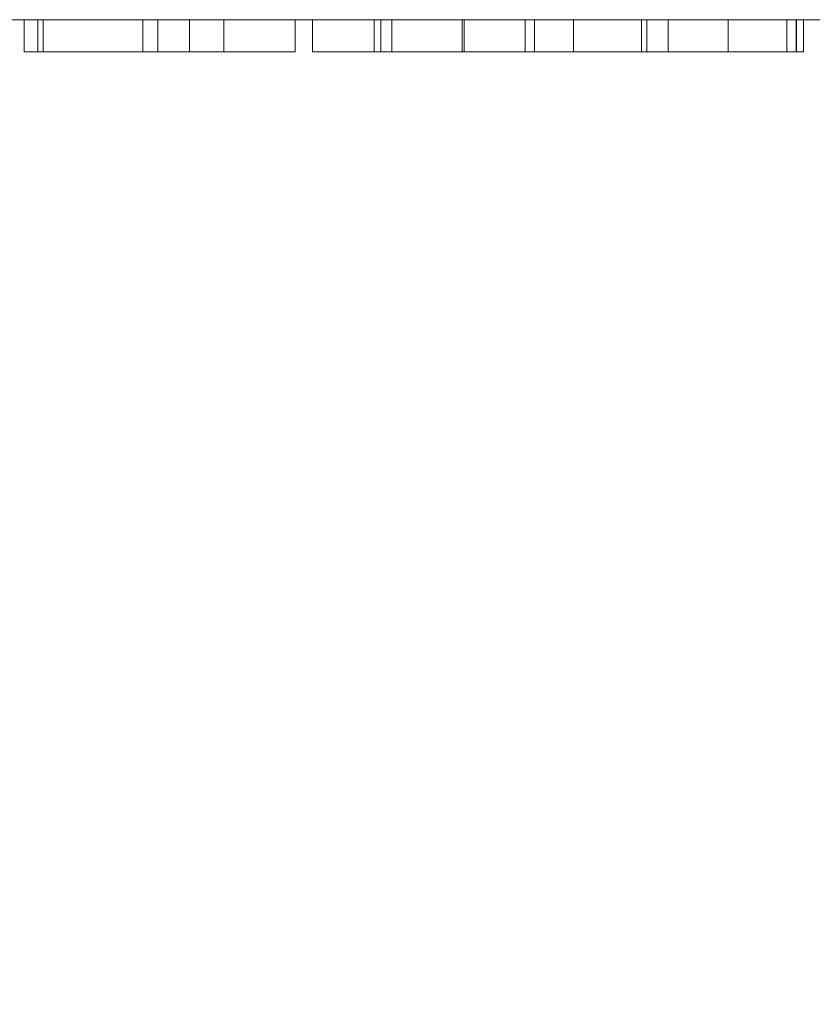
# Model space of a CAD drawing. Units: inches. Extents: x -0.9 to 0.9, y -2 to 0.
# Drawn here: x -0.18 to 0, y -0.23 to 0 of the extents above; entities that cross this region are included whole.
import ezdxf

# ---------------------------------------------------------------- set-up
doc = ezdxf.new("R2010")
doc.units = ezdxf.units.IN
doc.header["$LTSCALE"] = 0.5
doc.header["$MEASUREMENT"] = 0
doc.layers.add('Z', color=7, linetype='Continuous', lineweight=5)

msp = doc.modelspace()

# ---------------------------------------------------------------- linework, layer by layer
at = {"layer": 'Z', "color": 7, "linetype": 'Continuous', "lineweight": 5}
for points, invisible_edges in [([(-0.64945, 0, 1.925), (-0.84, 0, 1.925), (-0.10475, -1.31856, 1.925)], 10), ([(-0.84, 0, 1.925), (-0.18144, -1.39525, 1.925), (-0.14814, -1.35186, 1.925)], 9), ([(-0.14814, -1.35186, 1.925), (-0.10475, -1.31856, 1.925), (-0.84, 0, 1.925)], 10), ([(-0.10475, -1.31856, 1.925), (-0.05422, -1.29763, 1.925), (-0.28167, 0, 1.925), (-0.64945, 0, 1.925)], 10), ([(-0.18272, 0, 1.925), (-0.28167, 0, 1.925), (-0.05422, -1.29763, 1.925)], 10), ([(-0.09843, -1.32952, 1.3641), (-0.18932, 0, 1.33324), (-0.18272, 0, 1.33534)], 9), ([(-0.09843, -1.32952, 1.3641), (-0.13919, -1.36081, 1.35293), (-0.18932, 0, 1.33324)], 10), ([(-0.13919, -1.36081, 1.35293), (-0.17048, -1.40157, 1.34146), (-0.18932, 0, 1.33324)], 10), ([(-0.17048, -1.40157, 1.34146), (-0.18932, -1.44608, 1.33324), (-0.18932, 0, 1.33324)], 10), ([(-0.09843, -1.32952, 1.3641), (-0.18272, 0, 1.33534), (-0.11453, 0, 1.3571)], 9), ([(-0.05422, -1.29763, 1.925), (-0.11453, 0, 1.925), (-0.18272, 0, 1.925)], 9), ([(-0.14841, 0, 1.72703), (-0.1519, 0, 1.72703), (-0.18272, 0, 1.75229), (-0.11453, 0, 1.75229)], 14), ([(-0.18272, 0, 1.54554), (-0.1554, 0, 1.54616), (-0.15179, 0, 1.54605)], 9), ([(-0.15179, 0, 1.54605), (-0.11453, 0, 1.54554), (-0.18272, 0, 1.54554)], 11), ([(-0.18272, 0, 1.54554), (-0.15932, 0, 1.54721), (-0.1554, 0, 1.54616)], 9), ([(-0.18272, 0, 1.54554), (-0.16874, 0, 1.55399), (-0.16369, 0, 1.54959)], 9), ([(-0.16369, 0, 1.54959), (-0.15932, 0, 1.54721), (-0.18272, 0, 1.54554)], 10), ([(-0.18272, 0, 1.54554), (-0.17409, 0, 1.56159), (-0.16874, 0, 1.55399)], 9), ([(-0.18272, 0, 1.54554), (-0.17935, 0, 1.57516), (-0.17409, 0, 1.56159)], 9), ([(-0.18272, 0, 1.54554), (-0.18272, 0, 1.70696), (-0.17935, 0, 1.57516)], 11), ([(-0.17935, 0, 1.57516), (-0.18272, 0, 1.70696), (-0.1762, 0, 1.68282), (-0.1762, 0, 1.6729)], 11), ([(-0.18272, 0, 1.70696), (-0.1519, 0, 1.70696), (-0.1519, 0, 1.68282), (-0.1762, 0, 1.68282)], 9), ([(-0.18272, 0, 1.33534), (-0.18272, 0, 1.54408), (-0.11453, 0, 1.54408), (-0.11453, 0, 1.3571)], 7), ([(-0.1519, 0, 1.72703), (-0.1519, 0, 1.70696), (-0.18272, 0, 1.70696), (-0.18272, 0, 1.75229)], 14), ([(-0.11453, 0, 1.54408), (-0.18272, 0, 1.54408), (-0.18272, 0, 1.54554), (-0.11453, 0, 1.54554)], 15), ([(-0.11453, 0, 1.75229), (-0.18272, 0, 1.75229), (-0.18272, 0, 1.925), (-0.11453, 0, 1.925)], 11), ([(-0.17493, 0, 1.57516), (-0.17935, 0, 1.57516), (-0.1762, 0, 1.6729), (-0.1519, 0, 1.6726)], 10), ([(-0.17935, 0, 1.57516), (-0.17935, -0.00743, 1.57516), (-0.17409, -0.00743, 1.56159), (-0.17409, 0, 1.56159)], 4), ([(-0.17493, 0, 1.57516), (-0.1519, 0, 1.6726), (-0.1519, 0, 1.58532)], 9), ([(-0.17481, 0, 1.5748), (-0.17493, 0, 1.57516), (-0.1519, 0, 1.58532)], 10), ([(-0.17481, 0, 1.5748), (-0.17481, -0.00743, 1.5748), (-0.17493, -0.00743, 1.57516), (-0.17493, 0, 1.57516)], 1), ([(-0.17029, 0, 1.56694), (-0.1724, 0, 1.56961), (-0.17481, 0, 1.5748), (-0.1519, 0, 1.58532)], 12), ([(-0.1724, 0, 1.56961), (-0.1724, -0.00743, 1.56961), (-0.17481, -0.00743, 1.5748), (-0.17481, 0, 1.5748)], 5), ([(-0.17409, 0, 1.56159), (-0.17409, -0.00743, 1.56159), (-0.16874, -0.00743, 1.55399), (-0.16874, 0, 1.55399)], 5), ([(-0.17029, 0, 1.56694), (-0.17029, -0.00743, 1.56694), (-0.1724, -0.00743, 1.56961), (-0.1724, 0, 1.56961)], 5), ([(-0.1519, 0, 1.58532), (-0.16814, 0, 1.56513), (-0.17029, 0, 1.56694)], 9), ([(-0.16814, 0, 1.56513), (-0.16814, -0.00743, 1.56513), (-0.17029, -0.00743, 1.56694), (-0.17029, 0, 1.56694)], 5), ([(-0.16874, 0, 1.55399), (-0.16874, -0.00743, 1.55399), (-0.16369, -0.00743, 1.54959), (-0.16369, 0, 1.54959)], 5), ([(-0.16585, 0, 1.56387), (-0.16814, 0, 1.56513), (-0.1519, 0, 1.58532)], 10), ([(-0.16585, 0, 1.56387), (-0.16585, -0.00743, 1.56387), (-0.16814, -0.00743, 1.56513), (-0.16814, 0, 1.56513)], 5), ([(-0.1519, 0, 1.58532), (-0.16172, 0, 1.56314), (-0.16368, 0, 1.56325), (-0.16585, 0, 1.56387)], 9), ([(-0.16368, 0, 1.56325), (-0.16368, -0.00743, 1.56325), (-0.16585, -0.00743, 1.56387), (-0.16585, 0, 1.56387)], 5), ([(-0.16369, 0, 1.54959), (-0.16369, -0.00743, 1.54959), (-0.15932, -0.00743, 1.54721), (-0.15932, 0, 1.54721)], 5), ([(-0.16172, 0, 1.56314), (-0.16172, -0.00743, 1.56314), (-0.16368, -0.00743, 1.56325), (-0.16368, 0, 1.56325)], 5), ([(-0.16061, 0, 1.56328), (-0.16172, 0, 1.56314), (-0.1519, 0, 1.58532)], 10), ([(-0.16061, 0, 1.56328), (-0.16061, -0.00743, 1.56328), (-0.16172, -0.00743, 1.56314), (-0.16172, 0, 1.56314)], 5), ([(-0.15714, 0, 1.56496), (-0.15874, 0, 1.56392), (-0.16061, 0, 1.56328), (-0.1519, 0, 1.58532)], 12), ([(-0.15874, 0, 1.56392), (-0.15874, -0.00743, 1.56392), (-0.16061, -0.00743, 1.56328), (-0.16061, 0, 1.56328)], 5), ([(-0.15932, 0, 1.54721), (-0.15932, -0.00743, 1.54721), (-0.1554, -0.00743, 1.54616), (-0.1554, 0, 1.54616)], 5), ([(-0.15714, 0, 1.56496), (-0.15714, -0.00743, 1.56496), (-0.15874, -0.00743, 1.56392), (-0.15874, 0, 1.56392)], 5), ([(-0.1519, 0, 1.58532), (-0.1555, 0, 1.56667), (-0.15714, 0, 1.56496)], 9), ([(-0.1555, 0, 1.56667), (-0.1555, -0.00743, 1.56667), (-0.15714, -0.00743, 1.56496), (-0.15714, 0, 1.56496)], 5), ([(-0.1519, 0, 1.58532), (-0.15292, 0, 1.5728), (-0.15414, 0, 1.56891), (-0.1555, 0, 1.56667)], 8), ([(-0.15414, 0, 1.56891), (-0.15414, -0.00743, 1.56891), (-0.1555, -0.00743, 1.56667), (-0.1555, 0, 1.56667)], 5), ([(-0.1554, 0, 1.54616), (-0.1554, -0.00743, 1.54616), (-0.15179, -0.00743, 1.54605), (-0.15179, 0, 1.54605)], 5), ([(-0.15292, 0, 1.5728), (-0.15292, -0.00743, 1.5728), (-0.15414, -0.00743, 1.56891), (-0.15414, 0, 1.56891)], 5), ([(-0.1519, 0, 1.58532), (-0.1519, -0.00743, 1.58532), (-0.15292, -0.00743, 1.5728), (-0.15292, 0, 1.5728)], 4), ([(-0.1519, -0.00743, 1.72703), (-0.1519, -0.00743, 1.68282), (-0.1519, 0, 1.68282), (-0.1519, 0, 1.70696)], 8), ([(-0.1519, 0, 1.70696), (-0.1519, 0, 1.72703), (-0.1519, -0.00743, 1.72703)], 8), ([(-0.11453, 0, 1.54554), (-0.15179, 0, 1.54605), (-0.14912, 0, 1.54653)], 9), ([(-0.15179, 0, 1.54605), (-0.15179, -0.00743, 1.54605), (-0.14912, -0.00743, 1.54653), (-0.14912, 0, 1.54653)], 5), ([(-0.14912, 0, 1.54653), (-0.14556, 0, 1.54799), (-0.11453, 0, 1.54554)], 10), ([(-0.14912, 0, 1.54653), (-0.14912, -0.00743, 1.54653), (-0.14556, -0.00743, 1.54799), (-0.14556, 0, 1.54799)], 5), ([(-0.14423, 0, 1.71451), (-0.14841, 0, 1.72703), (-0.11453, 0, 1.75229)], 10), ([(-0.14423, 0, 1.71451), (-0.14423, -0.00743, 1.71451), (-0.14841, -0.00743, 1.72703), (-0.14841, 0, 1.72703)], 1), ([(-0.11453, 0, 1.54554), (-0.14556, 0, 1.54799), (-0.14191, 0, 1.5505)], 9), ([(-0.14556, 0, 1.54799), (-0.14556, -0.00743, 1.54799), (-0.14191, -0.00743, 1.5505), (-0.14191, 0, 1.5505)], 5), ([(-0.11453, 0, 1.75229), (-0.11453, 0, 1.70696), (-0.14122, 0, 1.70696), (-0.14423, 0, 1.71451)], 11), ([(-0.14108, -0.00743, 1.70661), (-0.14423, -0.00743, 1.71451), (-0.14423, 0, 1.71451), (-0.14122, 0, 1.70696)], 10), ([(-0.14191, 0, 1.5505), (-0.13993, 0, 1.55246), (-0.11453, 0, 1.54554)], 10), ([(-0.14191, 0, 1.5505), (-0.14191, -0.00743, 1.5505), (-0.13993, -0.00743, 1.55246), (-0.13993, 0, 1.55246)], 5), ([(-0.14108, 0, 1.70661), (-0.14122, 0, 1.70696), (-0.11453, 0, 1.70696)], 10), ([(-0.14122, 0, 1.70696), (-0.14108, 0, 1.70661), (-0.14108, -0.00743, 1.70661)], 8), ([(-0.13186, 0, 1.69148), (-0.14108, 0, 1.70661), (-0.11453, 0, 1.70696)], 10), ([(-0.13186, 0, 1.69148), (-0.13186, -0.00743, 1.69148), (-0.14108, -0.00743, 1.70661), (-0.14108, 0, 1.70661)], 1), ([(-0.13993, 0, 1.55246), (-0.13717, 0, 1.55651), (-0.11453, 0, 1.54554)], 10), ([(-0.13993, 0, 1.55246), (-0.13993, -0.00743, 1.55246), (-0.13717, -0.00743, 1.55651), (-0.13717, 0, 1.55651)], 5), ([(-0.13717, 0, 1.55651), (-0.135, 0, 1.56198), (-0.11453, 0, 1.54554)], 10), ([(-0.13717, 0, 1.55651), (-0.13717, -0.00743, 1.55651), (-0.135, -0.00743, 1.56198), (-0.135, 0, 1.56198)], 5), ([(-0.11453, 0, 1.54554), (-0.135, 0, 1.56198), (-0.1333, 0, 1.57369)], 9), ([(-0.135, 0, 1.56198), (-0.135, -0.00743, 1.56198), (-0.1333, -0.00743, 1.57369), (-0.1333, 0, 1.57369)], 5), ([(-0.11453, 0, 1.54554), (-0.1333, 0, 1.57369), (-0.13306, 0, 1.5821)], 9), ([(-0.1333, 0, 1.57369), (-0.1333, -0.00743, 1.57369), (-0.13306, -0.00743, 1.5821), (-0.13306, 0, 1.5821)], 1), ([(-0.13306, 0, 1.5821), (-0.13306, 0, 1.6729), (-0.11655, 0, 1.6729), (-0.11453, 0, 1.54554)], 12), ([(-0.11453, 0, 1.70696), (-0.11655, 0, 1.67758), (-0.1226, 0, 1.68164), (-0.13186, 0, 1.69148)], 9), ([(-0.1226, 0, 1.68164), (-0.1226, -0.00743, 1.68164), (-0.13186, -0.00743, 1.69148), (-0.13186, 0, 1.69148)], 5), ([(-0.11655, 0, 1.67758), (-0.11655, -0.00743, 1.67758), (-0.1226, -0.00743, 1.68164), (-0.1226, 0, 1.68164)], 4), ([(-0.11453, 0, 1.70696), (-0.11453, 0, 1.54554), (-0.11655, 0, 1.6729), (-0.11655, 0, 1.67758)], 11), ([(-0.11453, 0, 1.3571), (-0.08216, 0, 1.36744), (-0.08216, -1.32111, 1.36744)], 10), ([(-0.08216, -1.32111, 1.36744), (-0.09843, -1.32952, 1.3641), (-0.11453, 0, 1.3571)], 10), ([(-0.05422, -1.29763, 1.925), (0, -1.2905, 1.925), (0.00527, 0, 1.925), (-0.11453, 0, 1.925)], 10), ([(-0.11252, 0, 1.55351), (-0.11453, 0, 1.70696), (-0.0967, 0, 1.63598), (-0.0967, 0, 1.57847)], 11), ([(-0.11453, 0, 1.70696), (-0.09608, 0, 1.65187), (-0.0967, 0, 1.63598)], 9), ([(-0.11453, 0, 1.70696), (-0.09421, 0, 1.66305), (-0.09608, 0, 1.65187)], 9), ([(-0.11453, 0, 1.70696), (-0.08996, 0, 1.67392), (-0.09421, 0, 1.66305)], 9), ([(-0.11453, 0, 1.70696), (-0.08604, 0, 1.67963), (-0.08996, 0, 1.67392)], 9), ([(-0.11453, 0, 1.70696), (-0.07773, 0, 1.68536), (-0.08233, 0, 1.68292)], 9), ([(-0.08233, 0, 1.68292), (-0.08604, 0, 1.67963), (-0.11453, 0, 1.70696)], 10), ([(-0.11453, 0, 1.70696), (-0.0678, 0, 1.68662), (-0.07289, 0, 1.68654)], 9), ([(-0.07289, 0, 1.68654), (-0.07773, 0, 1.68536), (-0.11453, 0, 1.70696)], 10), ([(-0.06238, 0, 1.68532), (-0.0678, 0, 1.68662), (-0.11453, 0, 1.70696), (-0.03507, 0, 1.68673)], 14), ([(0.00527, 0, 1.54554), (-0.11453, 0, 1.54554), (-0.11252, 0, 1.54809), (-0.06112, 0, 1.54809)], 11), ([(-0.11252, 0, 1.55351), (-0.11252, 0, 1.54809), (-0.11453, 0, 1.54554), (-0.11453, 0, 1.70696)], 14), ([(-0.11453, 0, 1.70696), (0.00527, 0, 1.70696), (-0.03018, 0, 1.68673), (-0.03507, 0, 1.68673)], 11), ([(-0.11453, 0, 1.54408), (0.00527, 0, 1.54408), (0.00527, 0, 1.37254), (-0.08216, 0, 1.36744)], 11), ([(-0.08216, 0, 1.36744), (-0.11453, 0, 1.3571), (-0.11453, 0, 1.54408)], 10), ([(0.00527, 0, 1.54408), (-0.11453, 0, 1.54408), (-0.11453, 0, 1.54554), (0.00527, 0, 1.54554)], 15), ([(0.00527, 0, 1.70696), (-0.11453, 0, 1.70696), (-0.11453, 0, 1.75229), (0.00527, 0, 1.75229)], 15), ([(0.00527, 0, 1.75229), (-0.11453, 0, 1.75229), (-0.11453, 0, 1.925), (0.00527, 0, 1.925)], 11), ([(-0.10894, 0, 1.55365), (-0.11252, 0, 1.55351), (-0.0967, 0, 1.57847)], 10), ([(-0.10894, 0, 1.55365), (-0.10894, -0.00743, 1.55365), (-0.11252, -0.00743, 1.55351), (-0.11252, 0, 1.55351)], 1), ([(-0.10894, 0, 1.55365), (-0.0967, 0, 1.57847), (-0.0971, 0, 1.56781)], 9), ([(-0.10462, 0, 1.55443), (-0.10894, 0, 1.55365), (-0.0971, 0, 1.56781)], 10), ([(-0.10462, 0, 1.55443), (-0.10462, -0.00743, 1.55443), (-0.10894, -0.00743, 1.55365), (-0.10894, 0, 1.55365)], 5), ([(-0.0971, 0, 1.56781), (-0.10117, 0, 1.55651), (-0.10276, 0, 1.55524), (-0.10462, 0, 1.55443)], 9), ([(-0.10276, 0, 1.55524), (-0.10276, -0.00743, 1.55524), (-0.10462, -0.00743, 1.55443), (-0.10462, 0, 1.55443)], 5), ([(-0.10117, 0, 1.55651), (-0.10117, -0.00743, 1.55651), (-0.10276, -0.00743, 1.55524), (-0.10276, 0, 1.55524)], 5), ([(-0.0971, 0, 1.56781), (-0.09828, 0, 1.56124), (-0.09957, 0, 1.5585), (-0.10117, 0, 1.55651)], 8), ([(-0.09957, 0, 1.5585), (-0.09957, -0.00743, 1.5585), (-0.10117, -0.00743, 1.55651), (-0.10117, 0, 1.55651)], 5), ([(-0.09828, 0, 1.56124), (-0.09828, -0.00743, 1.56124), (-0.09957, -0.00743, 1.5585), (-0.09957, 0, 1.5585)], 4), ([(-0.0971, 0, 1.56781), (-0.0971, -0.00743, 1.56781), (-0.09828, -0.00743, 1.56124), (-0.09828, 0, 1.56124)], 1), ([(-0.0967, 0, 1.57847), (-0.0967, -0.00743, 1.57847), (-0.0971, -0.00743, 1.56781), (-0.0971, 0, 1.56781)], 4), ([(-0.09608, 0, 1.65187), (-0.09608, -0.00743, 1.65187), (-0.0967, -0.00743, 1.63598), (-0.0967, 0, 1.63598)], 1), ([(-0.09421, 0, 1.66305), (-0.09421, -0.00743, 1.66305), (-0.09608, -0.00743, 1.65187), (-0.09608, 0, 1.65187)], 4), ([(-0.08996, 0, 1.67392), (-0.08996, -0.00743, 1.67392), (-0.09421, -0.00743, 1.66305), (-0.09421, 0, 1.66305)], 1), ([(-0.08604, 0, 1.67963), (-0.08604, -0.00743, 1.67963), (-0.08996, -0.00743, 1.67392), (-0.08996, 0, 1.67392)], 5), ([(-0.08233, 0, 1.68292), (-0.08233, -0.00743, 1.68292), (-0.08604, -0.00743, 1.67963), (-0.08604, 0, 1.67963)], 5), ([(-0.07773, 0, 1.68536), (-0.07773, -0.00743, 1.68536), (-0.08233, -0.00743, 1.68292), (-0.08233, 0, 1.68292)], 5), ([(-0.08216, 0, 1.36744), (0.00527, 0, 1.37254), (0, -1.30315, 1.375)], 10), ([(0, -1.30315, 1.375), (-0.02573, -1.30484, 1.37426), (-0.08216, 0, 1.36744)], 10), ([(-0.02573, -1.30484, 1.37426), (-0.05095, -1.30986, 1.37211), (-0.08216, 0, 1.36744)], 10), ([(-0.05095, -1.30986, 1.37211), (-0.08216, -1.32111, 1.36744), (-0.08216, 0, 1.36744)], 10), ([(-0.03982, 0, 1.65604), (-0.07786, 0, 1.63384), (-0.07639, 0, 1.65315)], 9), ([(-0.03507, 0, 1.64982), (-0.03507, 0, 1.57847), (-0.07786, 0, 1.57847), (-0.07786, 0, 1.63384)], 10), ([(-0.07775, 0, 1.56927), (-0.07786, 0, 1.57847), (-0.03507, 0, 1.57847)], 10), ([(-0.03982, 0, 1.65604), (-0.03507, 0, 1.64982), (-0.07786, 0, 1.63384)], 10), ([(-0.07786, 0, 1.63384), (-0.07786, -0.00743, 1.63384), (-0.07639, -0.00743, 1.65315), (-0.07639, 0, 1.65315)], 4), ([(-0.07775, 0, 1.56927), (-0.07775, -0.00743, 1.56927), (-0.07786, -0.00743, 1.57847), (-0.07786, 0, 1.57847)], 1), ([(-0.07775, 0, 1.56927), (-0.03507, 0, 1.57847), (-0.06112, 0, 1.55351), (-0.06327, 0, 1.55351)], 11), ([(-0.07711, 0, 1.56343), (-0.07741, 0, 1.56475), (-0.07775, 0, 1.56927), (-0.06327, 0, 1.55351)], 12), ([(-0.07741, 0, 1.56475), (-0.07741, -0.00743, 1.56475), (-0.07775, -0.00743, 1.56927), (-0.07775, 0, 1.56927)], 4), ([(-0.07289, 0, 1.68654), (-0.07289, -0.00743, 1.68654), (-0.07773, -0.00743, 1.68536), (-0.07773, 0, 1.68536)], 5), ([(-0.07711, 0, 1.56343), (-0.07711, -0.00743, 1.56343), (-0.07741, -0.00743, 1.56475), (-0.07741, 0, 1.56475)], 1), ([(-0.07383, 0, 1.55681), (-0.07553, 0, 1.55927), (-0.07711, 0, 1.56343), (-0.06327, 0, 1.55351)], 12), ([(-0.07553, 0, 1.55927), (-0.07553, -0.00743, 1.55927), (-0.07711, -0.00743, 1.56343), (-0.07711, 0, 1.56343)], 5), ([(-0.03982, 0, 1.65604), (-0.07639, 0, 1.65315), (-0.0746, 0, 1.65965)], 9), ([(-0.07639, 0, 1.65315), (-0.07639, -0.00743, 1.65315), (-0.0746, -0.00743, 1.65965), (-0.0746, 0, 1.65965)], 5), ([(-0.07383, 0, 1.55681), (-0.07383, -0.00743, 1.55681), (-0.07553, -0.00743, 1.55927), (-0.07553, 0, 1.55927)], 5), ([(-0.06273, 0, 1.66896), (-0.0746, 0, 1.65965), (-0.07272, 0, 1.66336)], 9), ([(-0.0746, 0, 1.65965), (-0.05831, 0, 1.66866), (-0.05394, 0, 1.66733)], 9), ([(-0.06273, 0, 1.66896), (-0.05831, 0, 1.66866), (-0.0746, 0, 1.65965)], 10), ([(-0.05394, 0, 1.66733), (-0.04808, 0, 1.66395), (-0.03982, 0, 1.65604), (-0.0746, 0, 1.65965)], 12), ([(-0.0746, 0, 1.65965), (-0.0746, -0.00743, 1.65965), (-0.07272, -0.00743, 1.66336), (-0.07272, 0, 1.66336)], 5), ([(-0.07383, 0, 1.55681), (-0.06327, 0, 1.55351), (-0.06847, 0, 1.55398)], 9), ([(-0.06847, 0, 1.55398), (-0.07106, 0, 1.5548), (-0.07274, 0, 1.55579), (-0.07383, 0, 1.55681)], 8), ([(-0.07274, 0, 1.55579), (-0.07274, -0.00743, 1.55579), (-0.07383, -0.00743, 1.55681), (-0.07383, 0, 1.55681)], 5), ([(-0.0678, 0, 1.68662), (-0.0678, -0.00743, 1.68662), (-0.07289, -0.00743, 1.68654), (-0.07289, 0, 1.68654)], 5), ([(-0.07106, 0, 1.5548), (-0.07106, -0.00743, 1.5548), (-0.07274, -0.00743, 1.55579), (-0.07274, 0, 1.55579)], 5), ([(-0.07272, 0, 1.66336), (-0.07072, 0, 1.66574), (-0.06852, 0, 1.66736), (-0.06583, 0, 1.66847)], 8), ([(-0.06583, 0, 1.66847), (-0.06273, 0, 1.66896), (-0.07272, 0, 1.66336)], 10), ([(-0.07272, 0, 1.66336), (-0.07272, -0.00743, 1.66336), (-0.07072, -0.00743, 1.66574), (-0.07072, 0, 1.66574)], 5), ([(-0.06847, 0, 1.55398), (-0.06847, -0.00743, 1.55398), (-0.07106, -0.00743, 1.5548), (-0.07106, 0, 1.5548)], 5), ([(-0.07072, 0, 1.66574), (-0.07072, -0.00743, 1.66574), (-0.06852, -0.00743, 1.66736), (-0.06852, 0, 1.66736)], 5), ([(-0.06852, 0, 1.66736), (-0.06852, -0.00743, 1.66736), (-0.06583, -0.00743, 1.66847), (-0.06583, 0, 1.66847)], 5), ([(-0.06327, 0, 1.55351), (-0.06327, -0.00743, 1.55351), (-0.06847, -0.00743, 1.55398), (-0.06847, 0, 1.55398)], 4), ([(-0.06238, 0, 1.68532), (-0.06238, -0.00743, 1.68532), (-0.0678, -0.00743, 1.68662), (-0.0678, 0, 1.68662)], 5), ([(-0.06583, 0, 1.66847), (-0.06583, -0.00743, 1.66847), (-0.06273, -0.00743, 1.66896), (-0.06273, 0, 1.66896)], 5), ([(-0.06273, 0, 1.66896), (-0.06273, -0.00743, 1.66896), (-0.05831, -0.00743, 1.66866), (-0.05831, 0, 1.66866)], 5), ([(-0.05636, 0, 1.68222), (-0.06238, 0, 1.68532), (-0.03507, 0, 1.68673)], 10), ([(-0.05636, 0, 1.68222), (-0.05636, -0.00743, 1.68222), (-0.06238, -0.00743, 1.68532), (-0.06238, 0, 1.68532)], 5), ([(0.00527, 0, 1.54554), (-0.06112, 0, 1.54809), (-0.05205, 0, 1.54809)], 11), ([(-0.05205, 0, 1.55351), (-0.06112, 0, 1.55351), (-0.03507, 0, 1.57847)], 11), ([(-0.05205, 0, 1.55351), (-0.05205, 0, 1.54809), (-0.06112, 0, 1.54809), (-0.06112, 0, 1.55351)], 10), ([(-0.05831, 0, 1.66866), (-0.05831, -0.00743, 1.66866), (-0.05394, -0.00743, 1.66733), (-0.05394, 0, 1.66733)], 5), ([(-0.03507, 0, 1.68673), (-0.04872, 0, 1.67592), (-0.05636, 0, 1.68222)], 9), ([(-0.04872, 0, 1.67592), (-0.04872, -0.00743, 1.67592), (-0.05636, -0.00743, 1.68222), (-0.05636, 0, 1.68222)], 5), ([(-0.05394, 0, 1.66733), (-0.05394, -0.00743, 1.66733), (-0.04808, -0.00743, 1.66395), (-0.04808, 0, 1.66395)], 5), ([(-0.05205, 0, 1.55351), (-0.03507, 0, 1.57847), (-0.03538, 0, 1.56748)], 9), ([(-0.04811, 0, 1.55363), (-0.05205, 0, 1.55351), (-0.03538, 0, 1.56748)], 10), ([(-0.05205, 0, 1.54809), (-0.00041, 0, 1.54809), (0.00527, 0, 1.54554)], 10), ([(-0.04811, 0, 1.55363), (-0.04811, -0.00743, 1.55363), (-0.05205, -0.00743, 1.55351), (-0.05205, 0, 1.55351)], 1), ([(-0.03507, 0, 1.68673), (-0.03507, 0, 1.65852), (-0.04872, 0, 1.67592)], 8), ([(-0.03507, 0, 1.65852), (-0.03507, -0.00743, 1.65852), (-0.04872, -0.00743, 1.67592), (-0.04872, 0, 1.67592)], 4), ([(-0.04811, 0, 1.55363), (-0.03632, 0, 1.56168), (-0.03799, 0, 1.55835), (-0.03966, 0, 1.55634)], 9), ([(-0.04811, 0, 1.55363), (-0.03538, 0, 1.56748), (-0.03608, 0, 1.56246), (-0.03632, 0, 1.56168)], 9), ([(-0.03966, 0, 1.55634), (-0.04113, 0, 1.55521), (-0.04305, 0, 1.55443), (-0.04811, 0, 1.55363)], 8), ([(-0.04305, 0, 1.55443), (-0.04305, -0.00743, 1.55443), (-0.04811, -0.00743, 1.55363), (-0.04811, 0, 1.55363)], 5), ([(-0.04808, 0, 1.66395), (-0.04808, -0.00743, 1.66395), (-0.03982, -0.00743, 1.65604), (-0.03982, 0, 1.65604)], 5), ([(-0.04113, 0, 1.55521), (-0.04113, -0.00743, 1.55521), (-0.04305, -0.00743, 1.55443), (-0.04305, 0, 1.55443)], 5), ([(-0.03966, 0, 1.55634), (-0.03966, -0.00743, 1.55634), (-0.04113, -0.00743, 1.55521), (-0.04113, 0, 1.55521)], 5), ([(-0.03982, 0, 1.65604), (-0.03982, -0.00743, 1.65604), (-0.03507, -0.00743, 1.64982), (-0.03507, 0, 1.64982)], 1), ([(-0.03799, 0, 1.55835), (-0.03799, -0.00743, 1.55835), (-0.03966, -0.00743, 1.55634), (-0.03966, 0, 1.55634)], 5), ([(-0.03632, 0, 1.56168), (-0.03632, -0.00743, 1.56168), (-0.03799, -0.00743, 1.55835), (-0.03799, 0, 1.55835)], 4), ([(-0.03608, 0, 1.56246), (-0.03608, -0.00743, 1.56246), (-0.03632, -0.00743, 1.56168), (-0.03632, 0, 1.56168)], 1), ([(-0.03538, 0, 1.56748), (-0.03538, -0.00743, 1.56748), (-0.03608, -0.00743, 1.56246), (-0.03608, 0, 1.56246)], 5), ([(-0.03507, 0, 1.57847), (-0.03507, -0.00743, 1.57847), (-0.03538, -0.00743, 1.56748), (-0.03538, 0, 1.56748)], 4), ([(0.00122, 0, 1.67019), (-0.03018, 0, 1.68673), (0.00527, 0, 1.70696)], 10), ([(-0.00174, 0, 1.66537), (-0.01623, 0, 1.62839), (-0.01544, 0, 1.6575), (-0.01477, 0, 1.66079)], 9), ([(-0.01623, 0, 1.57847), (-0.00041, 0, 1.55351), (-0.00269, 0, 1.55351)], 9), ([(-0.01529, 0, 1.56472), (-0.01623, 0, 1.57847), (-0.00269, 0, 1.55351)], 10), ([(-0.01623, 0, 1.57847), (-0.01623, 0, 1.62839), (-0.00049, 0, 1.66478), (-0.00041, 0, 1.55351)], 14), ([(-0.00174, 0, 1.66537), (-0.00049, 0, 1.66478), (-0.01623, 0, 1.62839)], 10), ([(-0.01623, 0, 1.62839), (-0.01623, -0.00743, 1.62839), (-0.01544, -0.00743, 1.6575), (-0.01544, 0, 1.6575)], 4), ([(-0.01529, 0, 1.56472), (-0.01529, -0.00743, 1.56472), (-0.01623, -0.00743, 1.57847), (-0.01623, 0, 1.57847)], 1), ([(-0.01544, 0, 1.6575), (-0.01544, -0.00743, 1.6575), (-0.01477, -0.00743, 1.66079), (-0.01477, 0, 1.66079)], 5), ([(-0.01529, 0, 1.56472), (-0.00269, 0, 1.55351), (-0.00676, 0, 1.55392)], 9), ([(-0.01397, 0, 1.55982), (-0.01529, 0, 1.56472), (-0.00676, 0, 1.55392)], 10), ([(-0.01397, 0, 1.55982), (-0.01397, -0.00743, 1.55982), (-0.01529, -0.00743, 1.56472), (-0.01529, 0, 1.56472)], 5), ([(-0.00174, 0, 1.66537), (-0.01477, 0, 1.66079), (-0.01394, 0, 1.66322)], 9), ([(-0.01477, 0, 1.66079), (-0.01477, -0.00743, 1.66079), (-0.01394, -0.00743, 1.66322), (-0.01394, 0, 1.66322)], 5), ([(-0.01397, 0, 1.55982), (-0.00676, 0, 1.55392), (-0.00934, 0, 1.55479)], 9), ([(-0.00934, 0, 1.55479), (-0.01131, 0, 1.55606), (-0.01285, 0, 1.55773), (-0.01397, 0, 1.55982)], 8), ([(-0.01285, 0, 1.55773), (-0.01285, -0.00743, 1.55773), (-0.01397, -0.00743, 1.55982), (-0.01397, 0, 1.55982)], 5), ([(-0.00174, 0, 1.66537), (-0.01394, 0, 1.66322), (-0.01315, 0, 1.66461)], 9), ([(-0.01394, 0, 1.66322), (-0.01394, -0.00743, 1.66322), (-0.01315, -0.00743, 1.66461), (-0.01315, 0, 1.66461)], 5), ([(-0.00174, 0, 1.66537), (-0.01315, 0, 1.66461), (-0.01237, 0, 1.66547)], 9), ([(-0.01315, 0, 1.66461), (-0.01315, -0.00743, 1.66461), (-0.01237, -0.00743, 1.66547), (-0.01237, 0, 1.66547)], 5), ([(-0.01131, 0, 1.55606), (-0.01131, -0.00743, 1.55606), (-0.01285, -0.00743, 1.55773), (-0.01285, 0, 1.55773)], 5), ([(-0.01237, 0, 1.66547), (-0.01129, 0, 1.66624), (-0.00997, 0, 1.66675), (-0.00842, 0, 1.66697)], 8), ([(-0.00842, 0, 1.66697), (-0.006, 0, 1.66677), (-0.00174, 0, 1.66537), (-0.01237, 0, 1.66547)], 12), ([(-0.01237, 0, 1.66547), (-0.01237, -0.00743, 1.66547), (-0.01129, -0.00743, 1.66624), (-0.01129, 0, 1.66624)], 5), ([(-0.00934, 0, 1.55479), (-0.00934, -0.00743, 1.55479), (-0.01131, -0.00743, 1.55606), (-0.01131, 0, 1.55606)], 5), ([(-0.01129, 0, 1.66624), (-0.01129, -0.00743, 1.66624), (-0.00997, -0.00743, 1.66675), (-0.00997, 0, 1.66675)], 5), ([(-0.00997, 0, 1.66675), (-0.00997, -0.00743, 1.66675), (-0.00842, -0.00743, 1.66697), (-0.00842, 0, 1.66697)], 5), ([(-0.00676, 0, 1.55392), (-0.00676, -0.00743, 1.55392), (-0.00934, -0.00743, 1.55479), (-0.00934, 0, 1.55479)], 5), ([(-0.00842, 0, 1.66697), (-0.00842, -0.00743, 1.66697), (-0.006, -0.00743, 1.66677), (-0.006, 0, 1.66677)], 5), ([(-0.00269, 0, 1.55351), (-0.00269, -0.00743, 1.55351), (-0.00676, -0.00743, 1.55392), (-0.00676, 0, 1.55392)], 4), ([(-0.006, 0, 1.66677), (-0.006, -0.00743, 1.66677), (-0.00174, -0.00743, 1.66537), (-0.00174, 0, 1.66537)], 5), ([(-0.00174, 0, 1.66537), (-0.00174, -0.00743, 1.66537), (-0.00049, -0.00743, 1.66478), (-0.00049, 0, 1.66478)], 1), ([(-0.00041, 0, 1.55351), (-0.00049, 0, 1.66478), (0.00527, 0, 1.54554)], 11), ([(0.00527, 0, 1.54554), (-0.00049, 0, 1.66478), (0.00122, 0, 1.67019)], 9), ([(0.00527, 0, 1.54554), (-0.00041, 0, 1.54809), (-0.00041, 0, 1.55351)], 9), ([(0.03014, 0, 1.37399), (0.03014, -1.30547, 1.37399), (0, -1.30315, 1.375)], 9), ([(0, -1.30315, 1.375), (0.00527, 0, 1.37254), (0.03014, 0, 1.37399)], 9), ([(0.10131, 0, 1.925), (0.00527, 0, 1.925), (0, -1.2905, 1.925), (0.05422, -1.29763, 1.925)], 10), ([(0.00122, 0, 1.67019), (0.00527, 0, 1.70696), (0.00527, 0, 1.54554)], 11), ([(-0.17935, -0.00743, 1.57516), (-0.17493, -0.00743, 1.57516), (-0.17481, -0.00743, 1.5748)], 8), ([(-0.17481, -0.00743, 1.5748), (-0.1724, -0.00743, 1.56961), (-0.17409, -0.00743, 1.56159), (-0.17935, -0.00743, 1.57516)], 10), ([(-0.1519, -0.00743, 1.6726), (-0.1762, -0.00743, 1.6729), (-0.1762, -0.00743, 1.68282), (-0.1519, -0.00743, 1.68282)], 8), ([(-0.17409, -0.00743, 1.56159), (-0.17029, -0.00743, 1.56694), (-0.16814, -0.00743, 1.56513)], 9), ([(-0.17409, -0.00743, 1.56159), (-0.1724, -0.00743, 1.56961), (-0.17029, -0.00743, 1.56694)], 9), ([(-0.16814, -0.00743, 1.56513), (-0.16585, -0.00743, 1.56387), (-0.16874, -0.00743, 1.55399), (-0.17409, -0.00743, 1.56159)], 10), ([(-0.16585, -0.00743, 1.56387), (-0.16368, -0.00743, 1.56325), (-0.16369, -0.00743, 1.54959), (-0.16874, -0.00743, 1.55399)], 10), ([(-0.15932, -0.00743, 1.54721), (-0.16369, -0.00743, 1.54959), (-0.16368, -0.00743, 1.56325), (-0.16172, -0.00743, 1.56314)], 10), ([(-0.16172, -0.00743, 1.56314), (-0.16061, -0.00743, 1.56328), (-0.1554, -0.00743, 1.54616), (-0.15932, -0.00743, 1.54721)], 10), ([(-0.15179, -0.00743, 1.54605), (-0.1554, -0.00743, 1.54616), (-0.16061, -0.00743, 1.56328), (-0.15874, -0.00743, 1.56392)], 10), ([(-0.15874, -0.00743, 1.56392), (-0.14912, -0.00743, 1.54653), (-0.15179, -0.00743, 1.54605)], 9), ([(-0.14556, -0.00743, 1.54799), (-0.14912, -0.00743, 1.54653), (-0.15874, -0.00743, 1.56392), (-0.15714, -0.00743, 1.56496)], 10), ([(-0.14191, -0.00743, 1.5505), (-0.14556, -0.00743, 1.54799), (-0.15714, -0.00743, 1.56496), (-0.1555, -0.00743, 1.56667)], 10), ([(-0.1555, -0.00743, 1.56667), (-0.15414, -0.00743, 1.56891), (-0.135, -0.00743, 1.56198), (-0.13717, -0.00743, 1.55651)], 10), ([(-0.1555, -0.00743, 1.56667), (-0.13993, -0.00743, 1.55246), (-0.14191, -0.00743, 1.5505)], 9), ([(-0.13717, -0.00743, 1.55651), (-0.13993, -0.00743, 1.55246), (-0.1555, -0.00743, 1.56667)], 10), ([(-0.1333, -0.00743, 1.57369), (-0.135, -0.00743, 1.56198), (-0.15414, -0.00743, 1.56891), (-0.15292, -0.00743, 1.5728)], 10), ([(-0.13306, -0.00743, 1.5821), (-0.1333, -0.00743, 1.57369), (-0.15292, -0.00743, 1.5728), (-0.1519, -0.00743, 1.58532)], 10), ([(-0.1519, -0.00743, 1.68282), (-0.1519, -0.00743, 1.72703), (-0.14841, -0.00743, 1.72703), (-0.14423, -0.00743, 1.71451)], 8), ([(-0.14423, -0.00743, 1.71451), (-0.14108, -0.00743, 1.70661), (-0.1519, -0.00743, 1.68282)], 10), ([(-0.1519, -0.00743, 1.68282), (-0.13306, -0.00743, 1.6729), (-0.1519, -0.00743, 1.6726)], 11), ([(-0.14108, -0.00743, 1.70661), (-0.13186, -0.00743, 1.69148), (-0.1519, -0.00743, 1.68282)], 10), ([(-0.1519, -0.00743, 1.58532), (-0.1519, -0.00743, 1.6726), (-0.13306, -0.00743, 1.6729), (-0.13306, -0.00743, 1.5821)], 10), ([(-0.13186, -0.00743, 1.69148), (-0.1226, -0.00743, 1.68164), (-0.13306, -0.00743, 1.6729), (-0.1519, -0.00743, 1.68282)], 14), ([(-0.1226, -0.00743, 1.68164), (-0.11655, -0.00743, 1.67758), (-0.11655, -0.00743, 1.6729), (-0.13306, -0.00743, 1.6729)], 8), ([(-0.11252, -0.00743, 1.54809), (-0.11252, -0.00743, 1.55351), (-0.10894, -0.00743, 1.55365)], 8), ([(-0.10894, -0.00743, 1.55365), (-0.10462, -0.00743, 1.55443), (-0.06112, -0.00743, 1.54809), (-0.11252, -0.00743, 1.54809)], 10), ([(-0.10462, -0.00743, 1.55443), (-0.10276, -0.00743, 1.55524), (-0.06112, -0.00743, 1.54809)], 10), ([(-0.06112, -0.00743, 1.54809), (-0.10276, -0.00743, 1.55524), (-0.10117, -0.00743, 1.55651)], 9), ([(-0.10117, -0.00743, 1.55651), (-0.09957, -0.00743, 1.5585), (-0.06112, -0.00743, 1.54809)], 10), ([(-0.09957, -0.00743, 1.5585), (-0.09828, -0.00743, 1.56124), (-0.06112, -0.00743, 1.54809)], 10), ([(-0.09828, -0.00743, 1.56124), (-0.07741, -0.00743, 1.56475), (-0.07711, -0.00743, 1.56343)], 9), ([(-0.07741, -0.00743, 1.56475), (-0.09828, -0.00743, 1.56124), (-0.0971, -0.00743, 1.56781)], 9), ([(-0.06112, -0.00743, 1.54809), (-0.09828, -0.00743, 1.56124), (-0.07106, -0.00743, 1.5548), (-0.06847, -0.00743, 1.55398)], 11), ([(-0.09828, -0.00743, 1.56124), (-0.07274, -0.00743, 1.55579), (-0.07106, -0.00743, 1.5548)], 9), ([(-0.09828, -0.00743, 1.56124), (-0.07553, -0.00743, 1.55927), (-0.07383, -0.00743, 1.55681)], 9), ([(-0.07383, -0.00743, 1.55681), (-0.07274, -0.00743, 1.55579), (-0.09828, -0.00743, 1.56124)], 10), ([(-0.07711, -0.00743, 1.56343), (-0.07553, -0.00743, 1.55927), (-0.09828, -0.00743, 1.56124)], 10), ([(-0.07786, -0.00743, 1.57847), (-0.07775, -0.00743, 1.56927), (-0.0971, -0.00743, 1.56781), (-0.0967, -0.00743, 1.57847)], 10), ([(-0.07775, -0.00743, 1.56927), (-0.07741, -0.00743, 1.56475), (-0.0971, -0.00743, 1.56781)], 10), ([(-0.0967, -0.00743, 1.57847), (-0.0967, -0.00743, 1.63598), (-0.07786, -0.00743, 1.63384), (-0.07786, -0.00743, 1.57847)], 10), ([(-0.0967, -0.00743, 1.63598), (-0.09608, -0.00743, 1.65187), (-0.07639, -0.00743, 1.65315), (-0.07786, -0.00743, 1.63384)], 10), ([(-0.09608, -0.00743, 1.65187), (-0.09421, -0.00743, 1.66305), (-0.0746, -0.00743, 1.65965), (-0.07639, -0.00743, 1.65315)], 10), ([(-0.09421, -0.00743, 1.66305), (-0.08996, -0.00743, 1.67392), (-0.07272, -0.00743, 1.66336), (-0.0746, -0.00743, 1.65965)], 10), ([(-0.08996, -0.00743, 1.67392), (-0.08604, -0.00743, 1.67963), (-0.07072, -0.00743, 1.66574), (-0.07272, -0.00743, 1.66336)], 10), ([(-0.07072, -0.00743, 1.66574), (-0.08604, -0.00743, 1.67963), (-0.08233, -0.00743, 1.68292)], 9), ([(-0.08233, -0.00743, 1.68292), (-0.07773, -0.00743, 1.68536), (-0.06852, -0.00743, 1.66736), (-0.07072, -0.00743, 1.66574)], 10), ([(-0.06583, -0.00743, 1.66847), (-0.06852, -0.00743, 1.66736), (-0.07773, -0.00743, 1.68536), (-0.07289, -0.00743, 1.68654)], 10), ([(-0.06583, -0.00743, 1.66847), (-0.07289, -0.00743, 1.68654), (-0.0678, -0.00743, 1.68662)], 9), ([(-0.06112, -0.00743, 1.54809), (-0.06847, -0.00743, 1.55398), (-0.06327, -0.00743, 1.55351)], 9), ([(-0.0678, -0.00743, 1.68662), (-0.06238, -0.00743, 1.68532), (-0.06273, -0.00743, 1.66896), (-0.06583, -0.00743, 1.66847)], 10), ([(-0.06327, -0.00743, 1.55351), (-0.06112, -0.00743, 1.55351), (-0.06112, -0.00743, 1.54809)], 8), ([(-0.05831, -0.00743, 1.66866), (-0.06273, -0.00743, 1.66896), (-0.06238, -0.00743, 1.68532), (-0.05636, -0.00743, 1.68222)], 10), ([(-0.05636, -0.00743, 1.68222), (-0.04872, -0.00743, 1.67592), (-0.05394, -0.00743, 1.66733), (-0.05831, -0.00743, 1.66866)], 10), ([(-0.04872, -0.00743, 1.67592), (-0.04808, -0.00743, 1.66395), (-0.05394, -0.00743, 1.66733)], 9), ([(-0.05205, -0.00743, 1.54809), (-0.05205, -0.00743, 1.55351), (-0.04811, -0.00743, 1.55363)], 8), ([(-0.04811, -0.00743, 1.55363), (-0.04305, -0.00743, 1.55443), (-0.00041, -0.00743, 1.54809), (-0.05205, -0.00743, 1.54809)], 10), ([(-0.03982, -0.00743, 1.65604), (-0.04808, -0.00743, 1.66395), (-0.04872, -0.00743, 1.67592), (-0.03507, -0.00743, 1.65852)], 10), ([(-0.04305, -0.00743, 1.55443), (-0.04113, -0.00743, 1.55521), (-0.00041, -0.00743, 1.54809)], 10), ([(-0.01285, -0.00743, 1.55773), (-0.04113, -0.00743, 1.55521), (-0.03966, -0.00743, 1.55634)], 9), ([(-0.00041, -0.00743, 1.54809), (-0.04113, -0.00743, 1.55521), (-0.00934, -0.00743, 1.55479), (-0.00676, -0.00743, 1.55392)], 11), ([(-0.04113, -0.00743, 1.55521), (-0.01131, -0.00743, 1.55606), (-0.00934, -0.00743, 1.55479)], 9), ([(-0.01285, -0.00743, 1.55773), (-0.01131, -0.00743, 1.55606), (-0.04113, -0.00743, 1.55521)], 10), ([(-0.03507, -0.00743, 1.65852), (-0.03507, -0.00743, 1.64982), (-0.03982, -0.00743, 1.65604)], 9), ([(-0.03966, -0.00743, 1.55634), (-0.03799, -0.00743, 1.55835), (-0.01285, -0.00743, 1.55773)], 10), ([(-0.01529, -0.00743, 1.56472), (-0.01397, -0.00743, 1.55982), (-0.03799, -0.00743, 1.55835), (-0.03632, -0.00743, 1.56168)], 10), ([(-0.01397, -0.00743, 1.55982), (-0.01285, -0.00743, 1.55773), (-0.03799, -0.00743, 1.55835)], 10), ([(-0.01529, -0.00743, 1.56472), (-0.03632, -0.00743, 1.56168), (-0.03608, -0.00743, 1.56246)], 9), ([(-0.01529, -0.00743, 1.56472), (-0.03608, -0.00743, 1.56246), (-0.03538, -0.00743, 1.56748)], 9), ([(-0.01623, -0.00743, 1.57847), (-0.01529, -0.00743, 1.56472), (-0.03538, -0.00743, 1.56748), (-0.03507, -0.00743, 1.57847)], 10), ([(-0.01623, -0.00743, 1.57847), (-0.03507, -0.00743, 1.57847), (-0.03507, -0.00743, 1.64982)], 9), ([(-0.03507, -0.00743, 1.64982), (-0.03507, -0.00743, 1.65852), (-0.01623, -0.00743, 1.57847)], 11), ([(-0.03507, -0.00743, 1.65852), (-0.01544, -0.00743, 1.6575), (-0.01623, -0.00743, 1.62839)], 9), ([(-0.03507, -0.00743, 1.65852), (-0.03507, -0.00743, 1.68673), (-0.01394, -0.00743, 1.66322), (-0.01477, -0.00743, 1.66079)], 10), ([(-0.01477, -0.00743, 1.66079), (-0.01544, -0.00743, 1.6575), (-0.03507, -0.00743, 1.65852)], 10), ([(-0.03507, -0.00743, 1.68673), (-0.01315, -0.00743, 1.66461), (-0.01394, -0.00743, 1.66322)], 9), ([(-0.03507, -0.00743, 1.68673), (-0.03018, -0.00743, 1.68673), (-0.01237, -0.00743, 1.66547), (-0.01315, -0.00743, 1.66461)], 10), ([(-0.01623, -0.00743, 1.62839), (-0.01623, -0.00743, 1.57847), (-0.03507, -0.00743, 1.65852)], 10), ([(-0.03018, -0.00743, 1.68673), (0.00122, -0.00743, 1.67019), (-0.006, -0.00743, 1.66677), (-0.00842, -0.00743, 1.66697)], 10), ([(-0.00842, -0.00743, 1.66697), (-0.00997, -0.00743, 1.66675), (-0.03018, -0.00743, 1.68673)], 10), ([(-0.03018, -0.00743, 1.68673), (-0.01129, -0.00743, 1.66624), (-0.01237, -0.00743, 1.66547)], 9), ([(-0.00997, -0.00743, 1.66675), (-0.01129, -0.00743, 1.66624), (-0.03018, -0.00743, 1.68673)], 10), ([(-0.00041, -0.00743, 1.54809), (-0.00676, -0.00743, 1.55392), (-0.00269, -0.00743, 1.55351)], 9), ([(-0.00174, -0.00743, 1.66537), (-0.006, -0.00743, 1.66677), (0.00122, -0.00743, 1.67019)], 10), ([(-0.00269, -0.00743, 1.55351), (-0.00041, -0.00743, 1.55351), (-0.00041, -0.00743, 1.54809)], 8), ([(0.00122, -0.00743, 1.67019), (-0.00049, -0.00743, 1.66478), (-0.00174, -0.00743, 1.66537)], 8)]:
    msp.add_3dface(points, dxfattribs=dict(at, invisible_edges=invisible_edges))
for points in [[(-0.17493, -0.00743, 1.57516), (-0.17935, -0.00743, 1.57516), (-0.17935, 0, 1.57516), (-0.17493, 0, 1.57516)], [(-0.1762, -0.00743, 1.6729), (-0.1519, -0.00743, 1.6726), (-0.1519, 0, 1.6726), (-0.1762, 0, 1.6729)], [(-0.1762, -0.00743, 1.68282), (-0.1762, -0.00743, 1.6729), (-0.1762, 0, 1.6729), (-0.1762, 0, 1.68282)], [(-0.1519, -0.00743, 1.68282), (-0.1762, -0.00743, 1.68282), (-0.1762, 0, 1.68282), (-0.1519, 0, 1.68282)], [(-0.14841, -0.00743, 1.72703), (-0.1519, -0.00743, 1.72703), (-0.1519, 0, 1.72703), (-0.14841, 0, 1.72703)], [(-0.1519, -0.00743, 1.6726), (-0.1519, -0.00743, 1.58532), (-0.1519, 0, 1.58532), (-0.1519, 0, 1.6726)], [(-0.13306, -0.00743, 1.6729), (-0.11655, -0.00743, 1.6729), (-0.11655, 0, 1.6729), (-0.13306, 0, 1.6729)], [(-0.13306, -0.00743, 1.5821), (-0.13306, -0.00743, 1.6729), (-0.13306, 0, 1.6729), (-0.13306, 0, 1.5821)], [(-0.11655, -0.00743, 1.6729), (-0.11655, -0.00743, 1.67758), (-0.11655, 0, 1.67758), (-0.11655, 0, 1.6729)], [(-0.11252, -0.00743, 1.54809), (-0.06112, -0.00743, 1.54809), (-0.06112, 0, 1.54809), (-0.11252, 0, 1.54809)], [(-0.11252, -0.00743, 1.55351), (-0.11252, -0.00743, 1.54809), (-0.11252, 0, 1.54809), (-0.11252, 0, 1.55351)], [(-0.0967, -0.00743, 1.63598), (-0.0967, -0.00743, 1.57847), (-0.0967, 0, 1.57847), (-0.0967, 0, 1.63598)], [(-0.07786, -0.00743, 1.57847), (-0.07786, -0.00743, 1.63384), (-0.07786, 0, 1.63384), (-0.07786, 0, 1.57847)], [(-0.06112, -0.00743, 1.55351), (-0.06327, -0.00743, 1.55351), (-0.06327, 0, 1.55351), (-0.06112, 0, 1.55351)], [(-0.06112, -0.00743, 1.54809), (-0.06112, -0.00743, 1.55351), (-0.06112, 0, 1.55351), (-0.06112, 0, 1.54809)], [(-0.05205, -0.00743, 1.54809), (-0.00041, -0.00743, 1.54809), (-0.00041, 0, 1.54809), (-0.05205, 0, 1.54809)], [(-0.05205, -0.00743, 1.55351), (-0.05205, -0.00743, 1.54809), (-0.05205, 0, 1.54809), (-0.05205, 0, 1.55351)], [(-0.03507, -0.00743, 1.68673), (-0.03507, -0.00743, 1.65852), (-0.03507, 0, 1.65852), (-0.03507, 0, 1.68673)], [(-0.03018, -0.00743, 1.68673), (-0.03507, -0.00743, 1.68673), (-0.03507, 0, 1.68673), (-0.03018, 0, 1.68673)], [(-0.03507, -0.00743, 1.64982), (-0.03507, -0.00743, 1.57847), (-0.03507, 0, 1.57847), (-0.03507, 0, 1.64982)], [(0.00122, -0.00743, 1.67019), (-0.03018, -0.00743, 1.68673), (-0.03018, 0, 1.68673), (0.00122, 0, 1.67019)], [(-0.01623, -0.00743, 1.57847), (-0.01623, -0.00743, 1.62839), (-0.01623, 0, 1.62839), (-0.01623, 0, 1.57847)], [(-0.00041, -0.00743, 1.55351), (-0.00269, -0.00743, 1.55351), (-0.00269, 0, 1.55351), (-0.00041, 0, 1.55351)], [(-0.00049, -0.00743, 1.66478), (0.00122, -0.00743, 1.67019), (0.00122, 0, 1.67019), (-0.00049, 0, 1.66478)], [(-0.00041, -0.00743, 1.54809), (-0.00041, -0.00743, 1.55351), (-0.00041, 0, 1.55351), (-0.00041, 0, 1.54809)]]:
    msp.add_3dface(points, dxfattribs=at)

doc.saveas('drawing.dxf')
